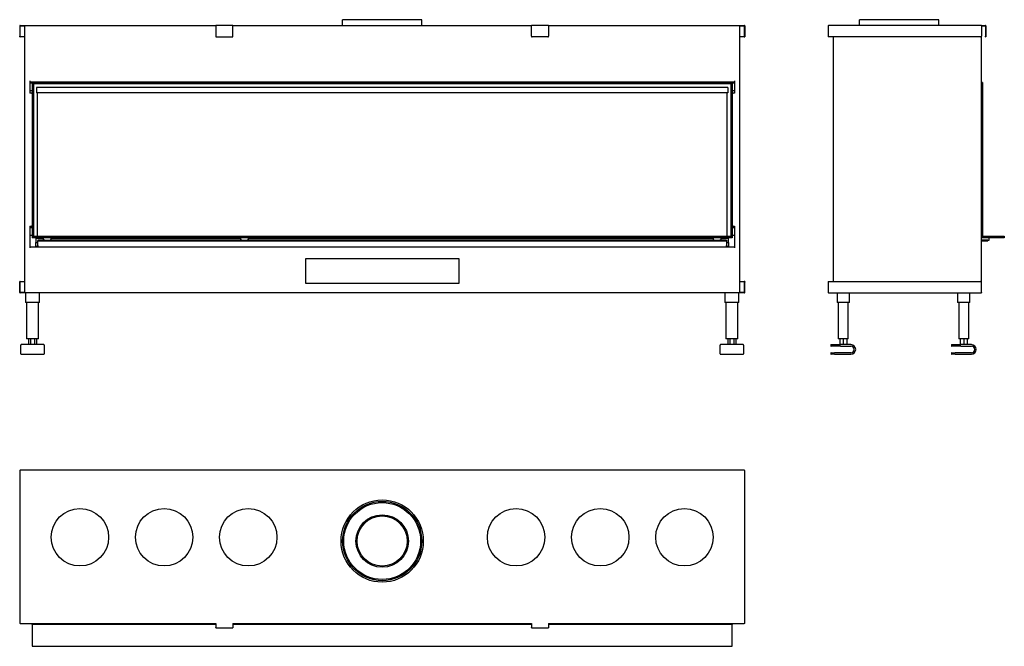
# Model space of a CAD drawing. Units: millimetres. Extents: x 805 to 3379, y 1020 to 2657.
import ezdxf

# ---------------------------------------------------------------- set-up
doc = ezdxf.new("R2010")
doc.units = ezdxf.units.MM
doc.layers.add('Visible Edges(westland)', color=7, linetype='Continuous', lineweight=25)

msp = doc.modelspace()

# ---------------------------------------------------------------- linework, layer by layer
at = {"layer": 'Visible Edges(westland)'}
for p, q in [((1856.4, 2657.3), (1649.4, 2657.3)), ((1649.4, 2642.3), (1649.4, 2657.3)), ((1856.4, 2642.3), (1856.4, 2657.3)), ((3207.5, 2657.3), (3000.5, 2657.3)), ((3000.5, 2642.3), (3000.5, 2657.3)), ((3207.5, 2642.3), (3207.5, 2657.3)), ((805.4, 2641.3), (805.4, 2614.3)), ((806.4, 2642.3), (1317.9, 2642.3)), ((806.4, 2614.3), (806.4, 2640.3)), ((807.4, 2641.3), (819.9, 2641.3)), ((817.9, 2641.3), (817.9, 1944.3)), ((1362.9, 2642.3), (1317.9, 2642.3)), ((1317.9, 2641.3), (1317.9, 2642.3)), ((1317.9, 2641.3), (1317.9, 2614.3)), ((1362.9, 2642.3), (1362.9, 2641.3)), ((1362.9, 2642.3), (2142.9, 2642.3)), ((1362.9, 2614.3), (1362.9, 2641.3)), ((2142.9, 2641.3), (2142.9, 2642.3)), ((2187.9, 2642.3), (2142.9, 2642.3)), ((2142.9, 2614.3), (2142.9, 2641.3)), ((2187.9, 2642.3), (2187.9, 2641.3)), ((2187.9, 2642.3), (2699.4, 2642.3)), ((2187.9, 2641.3), (2187.9, 2614.3)), ((2685.9, 2641.3), (2698.4, 2641.3)), ((2687.9, 1944.3), (2687.9, 2641.3)), ((2699.4, 2640.3), (2699.4, 2614.3)), ((2700.4, 2641.3), (2700.4, 2614.3)), ((2919, 2641.3), (2919, 2612.3)), ((3319, 2642.3), (2920, 2642.3)), ((3319, 2642.3), (3319, 2641.3)), ((3319, 2642.3), (3330, 2642.3)), ((3319, 2641.3), (3319, 2614.3)), ((3319, 2641.3), (3329, 2641.3)), ((3330, 2640.3), (3330, 2614.3)), ((3331, 2641.3), (3331, 2614.3)), ((805.4, 2612.3), (805.4, 2614.3)), ((805.4, 2612.3), (806.4, 2612.3)), ((806.4, 2614.3), (806.4, 2612.3)), ((817.9, 2612.3), (806.4, 2612.3)), ((1319.9, 2612.3), (1360.9, 2612.3)), ((2185.9, 2612.3), (2144.9, 2612.3)), ((2699.4, 2612.3), (2687.9, 2612.3)), ((2699.4, 2612.3), (2699.4, 2614.3)), ((2699.4, 2612.3), (2700.4, 2612.3)), ((2700.4, 2614.3), (2700.4, 2612.3)), ((2920, 2612.3), (2919, 2612.3)), ((3317, 2612.3), (2920, 2612.3)), ((2932, 2612.3), (2932, 1973.3)), ((3319, 1971.3), (3319, 2614.3)), ((3330, 2612.3), (3330, 2614.3)), ((3330, 2612.3), (3331, 2612.3)), ((3331, 2614.3), (3331, 2612.3)), ((831.9, 2497.3), (831.9, 2465.3)), ((2673.9, 2497.3), (2673.9, 2465.3)), ((831.9, 2495.3), (2673.9, 2495.3)), ((831.9, 2492.3), (837.9, 2492.3)), ((831.9, 2472.3), (837.9, 2472.3)), ((837.9, 2493.6), (837.9, 2495.3)), ((837.9, 2493.6), (841.9, 2493.6)), ((837.9, 2493.3), (837.9, 2493.6)), ((837.9, 2493.3), (837.9, 2489.3)), ((2667.9, 2493.3), (837.9, 2493.3)), ((837.9, 2489.3), (837.9, 2091.3)), ((841.9, 2489.3), (837.9, 2489.3)), ((2667.9, 2489.3), (837.9, 2489.3)), ((841.9, 2495.3), (841.9, 2493.6)), ((841.9, 2493.6), (841.9, 2493.3)), ((841.9, 2489.3), (841.9, 2091.3)), ((849.4, 2480.5), (849.4, 2466.5)), ((2656.4, 2480.5), (849.4, 2480.5)), ((2656.4, 2480.5), (2656.4, 2466.5)), ((2663.9, 2493.6), (2663.9, 2495.3)), ((2663.9, 2493.6), (2667.9, 2493.6)), ((2663.9, 2493.3), (2663.9, 2493.6)), ((2663.9, 2489.3), (2663.9, 2091.3)), ((2667.9, 2489.3), (2663.9, 2489.3)), ((2667.9, 2495.3), (2667.9, 2493.6)), ((2667.9, 2493.6), (2667.9, 2493.3)), ((2667.9, 2493.3), (2667.9, 2489.3)), ((2667.9, 2492.3), (2673.9, 2492.3)), ((2667.9, 2489.3), (2667.9, 2091.3)), ((2667.9, 2472.3), (2673.9, 2472.3)), ((3322, 2493.3), (3319, 2493.3)), ((3322, 2489.3), (3319, 2489.3)), ((3322, 2489.3), (3319, 2489.3)), ((3322, 2493.3), (3322, 2489.3)), ((3322, 2489.3), (3322, 2091.3)), ((835.9, 2465.3), (831.9, 2465.3)), ((835.9, 2465.3), (837.9, 2465.3)), ((2656.4, 2466.5), (849.4, 2466.5)), ((850.9, 2466.5), (850.9, 2091.3)), ((2654.9, 2091.3), (2654.9, 2466.5)), ((2667.9, 2465.3), (2669.9, 2465.3)), ((2673.9, 2465.3), (2669.9, 2465.3)), ((831.9, 2117.7), (831.9, 2061.3)), ((831.9, 2117.7), (835.9, 2117.7)), ((831.9, 2114.3), (837.9, 2114.3)), ((837.9, 2117.7), (835.9, 2117.7)), ((2669.9, 2117.7), (2667.9, 2117.7)), ((2667.9, 2114.3), (2673.9, 2114.3)), ((2669.9, 2117.7), (2673.9, 2117.7)), ((2673.9, 2117.7), (2673.9, 2061.3)), ((831.9, 2094.3), (837.9, 2094.3)), ((837.9, 2091.3), (837.9, 2087.3)), ((837.9, 2091.3), (2667.9, 2091.3)), ((2667.9, 2087.3), (837.9, 2087.3)), ((847.9, 2085.3), (847.9, 2075.3)), ((867.9, 2085.3), (847.9, 2085.3)), ((850.9, 2087.3), (850.9, 2085.3)), ((867.9, 2081.3), (867.9, 2087.3)), ((887.9, 2081.3), (887.9, 2087.3)), ((1382.9, 2085.3), (887.9, 2085.3)), ((1382.9, 2087.3), (1382.9, 2081.3)), ((1402.9, 2087.3), (1402.9, 2081.3)), ((2617.9, 2085.3), (1402.9, 2085.3)), ((2617.9, 2087.3), (2617.9, 2081.3)), ((2637.9, 2087.3), (2637.9, 2081.3)), ((2657.9, 2085.3), (2637.9, 2085.3)), ((2654.9, 2085.3), (2654.9, 2087.3)), ((2657.9, 2075.3), (2657.9, 2085.3)), ((2667.9, 2094.3), (2673.9, 2094.3)), ((2667.9, 2091.3), (2667.9, 2087.3)), ((3322, 2091.3), (3319, 2091.3)), ((3319, 2091.3), (3379, 2091.3)), ((3379, 2087.3), (3319, 2087.3)), ((3339, 2081.3), (3339, 2087.3)), ((3379, 2091.3), (3379, 2087.3)), ((2673.9, 2063.3), (831.9, 2063.3)), ((847.9, 2064.3), (847.9, 2075.3)), ((847.9, 2075.3), (852.9, 2075.3)), ((852.9, 2064.3), (847.9, 2064.3)), ((847.9, 2064.3), (847.9, 2063.3)), ((852.9, 2081.3), (852.9, 2079.3)), ((870.8, 2081.3), (852.9, 2081.3)), ((852.9, 2077.3), (852.9, 2079.3)), ((852.9, 2079.3), (2652.9, 2079.3)), ((852.9, 2067.3), (852.9, 2077.3)), ((852.9, 2067.3), (852.9, 2063.3)), ((870.8, 2081.3), (885, 2081.3)), ((1385.8, 2081.3), (885, 2081.3)), ((1385.8, 2081.3), (1400, 2081.3)), ((2620.8, 2081.3), (1400, 2081.3)), ((2620.8, 2081.3), (2635, 2081.3)), ((2652.9, 2081.3), (2635, 2081.3)), ((2652.9, 2081.3), (2652.9, 2079.3)), ((2652.9, 2079.3), (2652.9, 2077.3)), ((2652.9, 2077.3), (2652.9, 2067.3)), ((2652.9, 2075.3), (2657.9, 2075.3)), ((2652.9, 2063.3), (2652.9, 2067.3)), ((2657.9, 2064.3), (2652.9, 2064.3)), ((2657.9, 2075.3), (2657.9, 2064.3)), ((2657.9, 2063.3), (2657.9, 2064.3)), ((3336, 2081.3), (3319, 2081.3)), ((3319, 2079.3), (3336, 2079.3)), ((3336, 2081.3), (3336, 2079.3)), ((3336, 2081.3), (3339, 2081.3)), ((1552.9, 1968.3), (1552.9, 2033.3)), ((1552.9, 2033.3), (1952.9, 2033.3)), ((1952.9, 2033.3), (1952.9, 1968.3)), ((805.4, 1971.3), (805.4, 1973.3)), ((806.4, 1973.3), (805.4, 1973.3)), ((805.4, 1944.3), (805.4, 1971.3)), ((806.4, 1973.3), (806.4, 1971.3)), ((806.4, 1973.3), (817.9, 1973.3)), ((806.4, 1944.3), (806.4, 1971.3)), ((1952.9, 1968.3), (1552.9, 1968.3)), ((2687.9, 1973.3), (2699.4, 1973.3)), ((2700.4, 1973.3), (2699.4, 1973.3)), ((2699.4, 1971.3), (2699.4, 1973.3)), ((2699.4, 1971.3), (2699.4, 1945.3)), ((2700.4, 1973.3), (2700.4, 1971.3)), ((2700.4, 1944.3), (2700.4, 1971.3)), ((2919, 1973.3), (2920, 1973.3)), ((2919, 1973.3), (2919, 1944.3)), ((2920, 1973.3), (3317, 1973.3)), ((3319, 1944.3), (3319, 1971.3)), ((819.9, 1944.3), (806.4, 1944.3)), ((2699.4, 1943.3), (806.4, 1943.3)), ((820.4, 1943.3), (820.4, 1918.3)), ((857.4, 1918.3), (857.4, 1943.3)), ((2648.4, 1943.3), (2648.4, 1918.3)), ((2685.4, 1918.3), (2685.4, 1943.3)), ((2698.4, 1944.3), (2685.9, 1944.3)), ((2920, 1943.3), (3319, 1943.3)), ((2942, 1943.3), (2942, 1918.3)), ((2974, 1918.3), (2974, 1943.3)), ((3257, 1943.3), (3257, 1918.3)), ((3289, 1918.3), (3289, 1943.3)), ((3319, 1944.3), (3319, 1943.3)), ((823.4, 1918.3), (820.4, 1918.3)), ((823.4, 1918.3), (823.4, 1823.3)), ((854.4, 1918.3), (823.4, 1918.3)), ((857.4, 1918.3), (854.4, 1918.3)), ((854.4, 1823.3), (854.4, 1918.3)), ((2651.4, 1918.3), (2648.4, 1918.3)), ((2651.4, 1918.3), (2651.4, 1823.3)), ((2682.4, 1918.3), (2651.4, 1918.3)), ((2685.4, 1918.3), (2682.4, 1918.3)), ((2682.4, 1823.3), (2682.4, 1918.3)), ((2945, 1918.3), (2942, 1918.3)), ((2945, 1918.3), (2945, 1823.3)), ((2971, 1918.3), (2945, 1918.3)), ((2974, 1918.3), (2971, 1918.3)), ((2971, 1823.3), (2971, 1918.3)), ((3260, 1918.3), (3257, 1918.3)), ((3260, 1918.3), (3260, 1823.3)), ((3286, 1918.3), (3260, 1918.3)), ((3289, 1918.3), (3286, 1918.3)), ((3286, 1823.3), (3286, 1918.3)), ((808.4, 1784.3), (808.4, 1807.3)), ((868.4, 1808.3), (809.4, 1808.3)), ((826.4, 1823.3), (823.4, 1823.3)), ((851.4, 1823.3), (826.4, 1823.3)), ((828.3, 1823.3), (828.3, 1808.3)), ((833.6, 1823.3), (833.6, 1808.3)), ((844.2, 1823.3), (844.2, 1808.3)), ((849.5, 1823.3), (849.5, 1808.3)), ((854.4, 1823.3), (851.4, 1823.3)), ((869.4, 1807.3), (869.4, 1784.3)), ((2636.4, 1784.3), (2636.4, 1807.3)), ((2696.4, 1808.3), (2637.4, 1808.3)), ((2654.4, 1823.3), (2651.4, 1823.3)), ((2679.4, 1823.3), (2654.4, 1823.3)), ((2656.3, 1823.3), (2656.3, 1808.3)), ((2661.6, 1823.3), (2661.6, 1808.3)), ((2672.2, 1823.3), (2672.2, 1808.3)), ((2677.5, 1823.3), (2677.5, 1808.3)), ((2682.4, 1823.3), (2679.4, 1823.3)), ((2697.4, 1807.3), (2697.4, 1784.3)), ((2925.5, 1807.3), (2925.5, 1805.3)), ((2926.5, 1808.3), (2950.5, 1808.3)), ((2950.5, 1804.3), (2926.5, 1804.3)), ((2948, 1823.3), (2945, 1823.3)), ((2968, 1823.3), (2948, 1823.3)), ((2948.7, 1823.3), (2948.7, 1808.3)), ((2978, 1808.3), (2950.5, 1808.3)), ((2950.5, 1804.3), (2978, 1804.3)), ((2958, 1823.3), (2958, 1808.3)), ((2967.2, 1823.3), (2967.2, 1808.3)), ((2971, 1823.3), (2968, 1823.3)), ((3240.5, 1807.3), (3240.5, 1805.3)), ((3241.5, 1808.3), (3265.5, 1808.3)), ((3265.5, 1804.3), (3241.5, 1804.3)), ((3263, 1823.3), (3260, 1823.3)), ((3283, 1823.3), (3263, 1823.3)), ((3263.7, 1823.3), (3263.7, 1808.3)), ((3293, 1808.3), (3265.5, 1808.3)), ((3265.5, 1804.3), (3293, 1804.3)), ((3273, 1823.3), (3273, 1808.3)), ((3282.2, 1823.3), (3282.2, 1808.3)), ((3286, 1823.3), (3283, 1823.3)), ((809.4, 1783.3), (868.4, 1783.3)), ((2637.4, 1783.3), (2696.4, 1783.3)), ((2925.5, 1786.3), (2925.5, 1784.3)), ((2926.5, 1787.3), (2935.5, 1787.3)), ((2935.5, 1783.3), (2926.5, 1783.3)), ((2978, 1787.3), (2935.5, 1787.3)), ((2935.5, 1783.3), (2978, 1783.3)), ((3240.5, 1786.3), (3240.5, 1784.3)), ((3241.5, 1787.3), (3250.5, 1787.3)), ((3250.5, 1783.3), (3241.5, 1783.3)), ((3293, 1787.3), (3250.5, 1787.3)), ((3250.5, 1783.3), (3293, 1783.3)), ((805.4, 1479.1), (805.4, 1080.1)), ((2699.4, 1480.1), (806.4, 1480.1)), ((2700.4, 1080.1), (2700.4, 1479.1)), ((806.4, 1080.1), (805.4, 1080.1)), ((806.4, 1080.1), (1317.9, 1080.1)), ((837.9, 1077.1), (837.9, 1080.1)), ((1317.9, 1077.1), (837.9, 1077.1)), ((837.9, 1077.1), (837.9, 1020.1)), ((1317.9, 1080.1), (1317.9, 1069.1)), ((1317.9, 1068.1), (1317.9, 1069.1)), ((1317.9, 1068.1), (1362.9, 1068.1)), ((1362.9, 1080.1), (2142.9, 1080.1)), ((1362.9, 1080.1), (1362.9, 1069.1)), ((2142.9, 1077.1), (1362.9, 1077.1)), ((1362.9, 1069.1), (1362.9, 1068.1)), ((2142.9, 1080.1), (2142.9, 1069.1)), ((2142.9, 1068.1), (2142.9, 1069.1)), ((2142.9, 1068.1), (2187.9, 1068.1)), ((2187.9, 1080.1), (2699.4, 1080.1)), ((2187.9, 1080.1), (2187.9, 1069.1)), ((2667.9, 1077.1), (2187.9, 1077.1)), ((2187.9, 1069.1), (2187.9, 1068.1)), ((2667.9, 1080.1), (2667.9, 1077.1)), ((2667.9, 1020.1), (2667.9, 1077.1)), ((2700.4, 1080.1), (2699.4, 1080.1)), ((837.9, 1020.1), (2667.9, 1020.1))]:
    msp.add_line(p, q, dxfattribs=at)
for centre, radius in [((1752.9, 1295.1), 107.5), ((1752.9, 1295.1), 103.5), ((1752.9, 1295.1), 100.5), ((962.9, 1305.1), 75), ((1182.9, 1305.1), 75), ((1402.9, 1305.1), 75), ((2102.9, 1305.1), 75), ((2322.9, 1305.1), 75), ((2542.9, 1305.1), 75), ((1752.9, 1295.1), 68.5), ((1752.9, 1295.1), 65.5)]:
    msp.add_circle(centre, radius, dxfattribs=at)
for centre, radius, start, end in [((806.4, 2641.3), 1, 90, 180), ((807.4, 2640.3), 1, 90, 180), ((2698.4, 2640.3), 1, 0, 90), ((2699.4, 2641.3), 1, 0, 90), ((2920, 2641.3), 1, 90, 180), ((3329, 2640.3), 1, 0, 90), ((3330, 2641.3), 1, 0, 90), ((1319.9, 2614.3), 2, 180, 270), ((1360.9, 2614.3), 2, 270, 0), ((2144.9, 2614.3), 2, 180, 270), ((2185.9, 2614.3), 2, 270, 0), ((3317, 2614.3), 2, 270, 0), ((3317, 1971.3), 2, 0, 90), ((806.4, 1944.3), 1, 180, 270), ((2698.4, 1945.3), 1, 270, 0), ((2699.4, 1944.3), 1, 270, 0), ((2920, 1944.3), 1, 180, 270), ((809.4, 1807.3), 1, 90, 180), ((868.4, 1807.3), 1, 0, 90), ((2637.4, 1807.3), 1, 90, 180), ((2696.4, 1807.3), 1, 0, 90), ((2926.5, 1807.3), 1, 90, 180), ((2926.5, 1805.3), 1, 180, 270), ((2978, 1795.8), 12.5, 270, 90), ((2978, 1795.8), 8.5, 270, 90), ((3241.5, 1807.3), 1, 90, 180), ((3241.5, 1805.3), 1, 180, 270), ((3293, 1795.8), 12.5, 270, 90), ((3293, 1795.8), 8.5, 270, 90), ((809.4, 1784.3), 1, 180, 270), ((868.4, 1784.3), 1, 270, 0), ((2637.4, 1784.3), 1, 180, 270), ((2696.4, 1784.3), 1, 270, 0), ((2926.5, 1786.3), 1, 90, 180), ((2926.5, 1784.3), 1, 180, 270), ((3241.5, 1786.3), 1, 90, 180), ((3241.5, 1784.3), 1, 180, 270), ((806.4, 1479.1), 1, 90, 180), ((2699.4, 1479.1), 1, 0, 90)]:
    msp.add_arc(centre, radius, start, end, dxfattribs=at)

doc.saveas('drawing.dxf')
